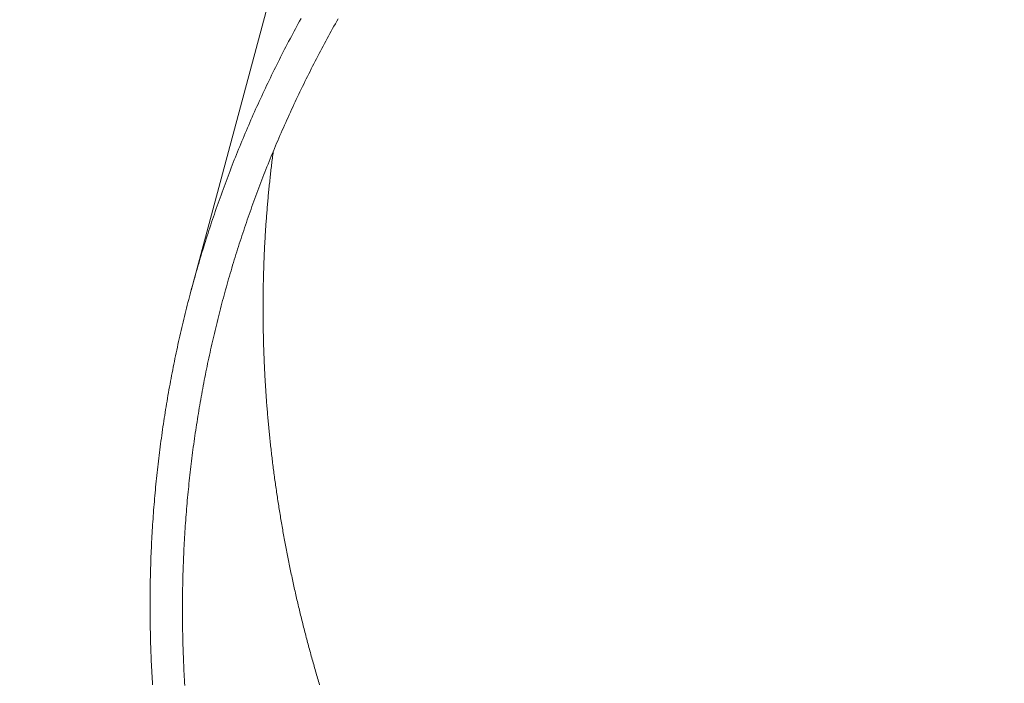
# Model space of a CAD drawing. Extents: x -2071 to 7080, y -6904 to 4960.
# Drawn here: x 3226 to 3315, y -504 to -444 of the extents above; entities that cross this region are included whole.
import ezdxf

# ---------------------------------------------------------------- set-up
doc = ezdxf.new("R2010")
doc.units = 0
doc.header["$MEASUREMENT"] = 0
doc.layers.get('0').update_dxf_attribs({"color": 3})
doc.layers.add('B', color=3, linetype='Continuous')
doc.styles.add('KATALOG', font='PlutoSansLight.ttf')
doc.dimstyles.new('KATALOG', dxfattribs={"dimscale": 200, "dimtxt": 1.75, "dimasz": 1, "dimexe": 0, "dimexo": 0, "dimgap": 0.3, "dimtad": 1, "dimlfac": 0.001, "dimzin": 0, "dimtxsty": 'KATALOG', "dimblk1": 'KATPFEIL', "dimblk2": 'KATPFEIL', "dimsah": 1, "dimcen": 1, "dimse1": 1, "dimse2": 1, "dimclrd": 256, "dimclre": 256, "dimclrt": 3, "dimadec": 0, "dimazin": 0, "dimtfac": 1, "dimtmove": 0, "dimatfit": 3, "dimldrblk": 'KATPFEIL', "dimfxl": 1, "dimtvp": 1, "dimtolj": 1, "dimtzin": 0, "dimarcsym": 0})

# ---------------------------------------------------------------- blocks, each defined once
blk = doc.blocks.new('KATPFEIL')
at = {"layer": 'B', "ltscale": 1000}
for p, q in [((0, -1), (0, 1)), ((-1, 0), (0, 0)), ((1, 0), (0, 0))]:
    blk.add_line(p, q, dxfattribs=at)
blk = doc.blocks.new('*D8')
at = {"layer": 'B', "lineweight": -2, "ltscale": 100, "transparency": 16777216}
blk.add_line((-170.65, -6103.89), (3777.4, -6103.89), dxfattribs=at)
at = {"layer": 'Defpoints', "color": 0, "ltscale": 100, "transparency": 16777216}
for p in [(3977.4, 53.83), (-370.65, -3596.703), (3977.4, -6103.89)]:
    blk.add_point(p, dxfattribs=at)
at = {"layer": 'B', "lineweight": -2, "ltscale": 100, "transparency": 16777216, "xscale": 200, "yscale": 200, "zscale": 200, "rotation": 180}
blk.add_blockref('KATPFEIL', (-370.65, -6103.89), dxfattribs=at)
at = {"layer": 'B', "lineweight": -2, "ltscale": 100, "transparency": 16777216, "xscale": 200, "yscale": 200, "zscale": 200}
blk.add_blockref('KATPFEIL', (3977.4, -6103.89), dxfattribs=at)
at = {"layer": 'B', "color": 3, "ltscale": 100, "transparency": 16777216, "insert": (1803.375, -5822.567), "char_height": 350, "attachment_point": 5, "style": 'KATALOG'}
blk.add_mtext('\\A1;4,35', dxfattribs=at)
blk = doc.blocks.new('*D9')
at = {"layer": 'B', "lineweight": -2, "ltscale": 100, "transparency": 16777216}
blk.add_line((6279.55, 3060), (6279.55, -3612.464), dxfattribs=at)
at = {"layer": 'Defpoints', "color": 0, "ltscale": 100, "transparency": 16777216}
for p in [(1540, 3260), (370.583, -3812.464), (6279.55, -3812.464)]:
    blk.add_point(p, dxfattribs=at)
at = {"layer": 'B', "lineweight": -2, "ltscale": 100, "transparency": 16777216, "xscale": 200, "yscale": 200, "zscale": 200}
for p, rotation in [((6279.55, 3260), 90), ((6279.55, -3812.464), 270)]:
    blk.add_blockref('KATPFEIL', p, dxfattribs=dict(at, rotation=rotation))
at = {"layer": 'B', "color": 3, "ltscale": 100, "transparency": 16777216, "insert": (5998.226, -276.232), "char_height": 350, "attachment_point": 5, "rotation": 90, "style": 'KATALOG'}
blk.add_mtext('\\A1;7,07', dxfattribs=at)
blk = doc.blocks.new('*D10')
at = {"layer": 'B', "lineweight": -2, "ltscale": 100, "transparency": 16777216}
blk.add_line((-1670.65, -6703.89), (5279.55, -6703.89), dxfattribs=at)
at = {"layer": 'Defpoints', "color": 0, "ltscale": 100, "transparency": 16777216}
for p in [(5479.55, 53.83), (-1870.65, -3596.703), (5479.55, -6703.89)]:
    blk.add_point(p, dxfattribs=at)
at = {"layer": 'B', "lineweight": -2, "ltscale": 100, "transparency": 16777216, "xscale": 200, "yscale": 200, "zscale": 200, "rotation": 180}
blk.add_blockref('KATPFEIL', (-1870.65, -6703.89), dxfattribs=at)
at = {"layer": 'B', "lineweight": -2, "ltscale": 100, "transparency": 16777216, "xscale": 200, "yscale": 200, "zscale": 200}
blk.add_blockref('KATPFEIL', (5479.55, -6703.89), dxfattribs=at)
at = {"layer": 'B', "color": 3, "ltscale": 100, "transparency": 16777216, "insert": (1804.45, -6422.567), "char_height": 350, "attachment_point": 5, "style": 'KATALOG'}
blk.add_mtext('\\A1;7,35', dxfattribs=at)
blk = doc.blocks.new('*D11')
at = {"layer": 'B', "lineweight": -2, "ltscale": 100, "transparency": 16777216}
blk.add_line((6879.55, 4560), (6879.55, -5113.89), dxfattribs=at)
at = {"layer": 'Defpoints', "color": 0, "ltscale": 100, "transparency": 16777216}
for p in [(1540, 4760), (402.583, -5313.89), (6879.55, -5313.89)]:
    blk.add_point(p, dxfattribs=at)
at = {"layer": 'B', "lineweight": -2, "ltscale": 100, "transparency": 16777216, "xscale": 200, "yscale": 200, "zscale": 200}
for p, rotation in [((6879.55, 4760), 90), ((6879.55, -5313.89), 270)]:
    blk.add_blockref('KATPFEIL', p, dxfattribs=dict(at, rotation=rotation))
at = {"layer": 'B', "color": 3, "ltscale": 100, "transparency": 16777216, "insert": (6598.226, -276.945), "char_height": 350, "attachment_point": 5, "rotation": 90, "style": 'KATALOG'}
blk.add_mtext('\\A1;10,07', dxfattribs=at)

msp = doc.modelspace()

# ---------------------------------------------------------------- linework, layer by layer
at = {"lineweight": 0}
for points in [[(3241.236, -468.291), (3248.556, -440.97)], [(3237.741, -504.084), (3237.724, -503.818), (3237.708, -503.552), (3237.693, -503.286), (3237.678, -503.021), (3237.664, -502.755), (3237.65, -502.489), (3237.638, -502.224), (3237.625, -501.958), (3237.614, -501.693), (3237.602, -501.427), (3237.592, -501.162), (3237.582, -500.897), (3237.573, -500.631), (3237.564, -500.366), (3237.556, -500.101), (3237.549, -499.835), (3237.542, -499.57), (3237.536, -499.305), (3237.531, -499.04), (3237.526, -498.775), (3237.521, -498.51), (3237.518, -498.245), (3237.515, -497.98), (3237.512, -497.715), (3237.511, -497.45), (3237.509, -497.185), (3237.509, -496.92), (3237.509, -496.656), (3237.51, -496.391), (3237.511, -496.127), (3237.513, -495.862), (3237.515, -495.598), (3237.518, -495.333), (3237.522, -495.069), (3237.527, -494.805), (3237.532, -494.54), (3237.537, -494.276), (3237.543, -494.012), (3237.55, -493.748), (3237.558, -493.484), (3237.566, -493.22), (3237.575, -492.956), (3237.584, -492.693), (3237.594, -492.429), (3237.604, -492.165), (3237.616, -491.902), (3237.627, -491.638), (3237.64, -491.375), (3237.653, -491.111), (3237.667, -490.848), (3237.681, -490.585), (3237.696, -490.322), (3237.711, -490.059), (3237.727, -489.796), (3237.744, -489.533), (3237.762, -489.27), (3237.78, -489.007), (3237.798, -488.745), (3237.817, -488.482), (3237.837, -488.22), (3237.858, -487.957), (3237.879, -487.695), (3237.901, -487.433), (3237.923, -487.171), (3237.946, -486.909), (3237.969, -486.647), (3237.994, -486.385), (3238.018, -486.123), (3238.044, -485.862), (3238.07, -485.6), (3238.096, -485.339), (3238.124, -485.077), (3238.152, -484.816), (3238.18, -484.555), (3238.209, -484.294), (3238.239, -484.033), (3238.269, -483.772), (3238.3, -483.511), (3238.332, -483.251), (3238.364, -482.99), (3238.397, -482.73), (3238.431, -482.469), (3238.465, -482.209), (3238.499, -481.949), (3238.535, -481.689), (3238.571, -481.429), (3238.607, -481.169), (3238.644, -480.91), (3238.682, -480.65), (3238.721, -480.391), (3238.76, -480.131), (3238.799, -479.872), (3238.84, -479.613), (3238.881, -479.354), (3238.922, -479.095), (3238.964, -478.837), (3239.007, -478.578), (3239.05, -478.32), (3239.094, -478.061), (3239.139, -477.803), (3239.184, -477.545), (3239.23, -477.287), (3239.277, -477.029), (3239.324, -476.771), (3239.371, -476.514), (3239.42, -476.256), (3239.469, -475.999), (3239.518, -475.742), (3239.568, -475.485), (3239.619, -475.228), (3239.67, -474.971), (3239.722, -474.715), (3239.775, -474.458), (3239.828, -474.202), (3239.882, -473.946), (3239.937, -473.689), (3239.992, -473.434), (3240.047, -473.178), (3240.104, -472.922), (3240.161, -472.667), (3240.218, -472.411), (3240.276, -472.156), (3240.335, -471.901), (3240.394, -471.646), (3240.454, -471.391), (3240.515, -471.137), (3240.576, -470.882), (3240.638, -470.628), (3240.7, -470.374), (3240.763, -470.12), (3240.827, -469.866), (3240.891, -469.612), (3240.956, -469.359), (3241.022, -469.106), (3241.088, -468.852), (3241.154, -468.599), (3241.222, -468.346), (3241.289, -468.094), (3241.358, -467.841), (3241.427, -467.589), (3241.497, -467.337), (3241.567, -467.084), (3241.638, -466.833), (3241.71, -466.581), (3241.782, -466.329), (3241.854, -466.078), (3241.928, -465.827), (3242.002, -465.576), (3242.076, -465.325), (3242.151, -465.074), (3242.227, -464.824), (3242.304, -464.573), (3242.381, -464.323), (3242.458, -464.073), (3242.536, -463.823), (3242.615, -463.574), (3242.695, -463.324), (3242.775, -463.075), (3242.855, -462.826), (3242.936, -462.577), (3243.018, -462.328), (3243.101, -462.08), (3243.184, -461.832), (3243.267, -461.583), (3243.351, -461.335), (3243.436, -461.088), (3243.522, -460.84), (3243.608, -460.593), (3243.694, -460.346), (3243.782, -460.099), (3243.869, -459.852), (3243.958, -459.605), (3244.047, -459.359), (3244.136, -459.113), (3244.227, -458.867), (3244.318, -458.621), (3244.409, -458.375), (3244.501, -458.13), (3244.594, -457.885), (3244.687, -457.64), (3244.781, -457.395), (3244.875, -457.15), (3244.97, -456.906), (3245.066, -456.662), (3245.162, -456.418), (3245.258, -456.174), (3245.356, -455.93), (3245.454, -455.687), (3245.552, -455.444), (3245.652, -455.201), (3245.751, -454.958), (3245.852, -454.716), (3245.953, -454.473), (3246.054, -454.231), (3246.156, -453.99), (3246.259, -453.748), (3246.362, -453.506), (3246.466, -453.265), (3246.57, -453.024), (3246.675, -452.784), (3246.781, -452.543), (3246.887, -452.303), (3246.994, -452.063), (3247.101, -451.823), (3247.209, -451.583), (3247.318, -451.344), (3247.427, -451.105), (3247.537, -450.866), (3247.647, -450.627), (3247.758, -450.388), (3247.869, -450.15), (3247.981, -449.912), (3248.094, -449.674), (3248.207, -449.437), (3248.321, -449.199), (3248.435, -448.962), (3248.55, -448.725), (3248.666, -448.489), (3248.782, -448.252), (3248.899, -448.016), (3249.016, -447.78), (3249.134, -447.545), (3249.252, -447.309), (3249.371, -447.074), (3249.491, -446.839), (3249.611, -446.604), (3249.731, -446.37), (3249.853, -446.136), (3249.975, -445.902), (3250.097, -445.668), (3250.22, -445.435), (3250.343, -445.201), (3250.468, -444.969), (3250.592, -444.736), (3250.718, -444.503), (3250.843, -444.271), (3250.97, -444.039), (3251.097, -443.807), (3251.224, -443.576)], [(3240.664, -504.128), (3240.649, -503.869), (3240.634, -503.609), (3240.619, -503.349), (3240.605, -503.089), (3240.592, -502.83), (3240.58, -502.57), (3240.568, -502.31), (3240.556, -502.051), (3240.545, -501.791), (3240.535, -501.532), (3240.525, -501.272), (3240.516, -501.013), (3240.508, -500.753), (3240.5, -500.494), (3240.493, -500.235), (3240.486, -499.975), (3240.48, -499.716), (3240.475, -499.457), (3240.47, -499.198), (3240.466, -498.939), (3240.462, -498.68), (3240.459, -498.421), (3240.457, -498.162), (3240.455, -497.903), (3240.454, -497.644), (3240.453, -497.385), (3240.453, -497.126), (3240.453, -496.867), (3240.454, -496.609), (3240.456, -496.35), (3240.459, -496.091), (3240.462, -495.833), (3240.465, -495.574), (3240.469, -495.316), (3240.474, -495.058), (3240.479, -494.799), (3240.485, -494.541), (3240.492, -494.283), (3240.499, -494.025), (3240.507, -493.767), (3240.515, -493.509), (3240.524, -493.251), (3240.533, -492.993), (3240.544, -492.735), (3240.554, -492.478), (3240.566, -492.22), (3240.578, -491.962), (3240.59, -491.705), (3240.603, -491.447), (3240.617, -491.19), (3240.631, -490.933), (3240.646, -490.675), (3240.662, -490.418), (3240.678, -490.161), (3240.695, -489.904), (3240.712, -489.647), (3240.73, -489.39), (3240.748, -489.134), (3240.767, -488.877), (3240.787, -488.62), (3240.807, -488.364), (3240.828, -488.108), (3240.85, -487.851), (3240.872, -487.595), (3240.895, -487.339), (3240.918, -487.083), (3240.942, -486.827), (3240.966, -486.571), (3240.992, -486.315), (3241.017, -486.059), (3241.044, -485.804), (3241.07, -485.548), (3241.098, -485.293), (3241.126, -485.037), (3241.155, -484.782), (3241.184, -484.527), (3241.214, -484.272), (3241.244, -484.017), (3241.276, -483.762), (3241.307, -483.508), (3241.34, -483.253), (3241.372, -482.998), (3241.406, -482.744), (3241.44, -482.49), (3241.475, -482.236), (3241.51, -481.981), (3241.546, -481.727), (3241.582, -481.474), (3241.62, -481.22), (3241.657, -480.966), (3241.696, -480.713), (3241.734, -480.459), (3241.774, -480.206), (3241.814, -479.953), (3241.855, -479.7), (3241.896, -479.447), (3241.938, -479.194), (3241.98, -478.941), (3242.024, -478.689), (3242.067, -478.436), (3242.111, -478.184), (3242.156, -477.931), (3242.202, -477.679), (3242.248, -477.427), (3242.295, -477.176), (3242.342, -476.924), (3242.39, -476.672), (3242.438, -476.421), (3242.487, -476.169), (3242.537, -475.918), (3242.587, -475.667), (3242.638, -475.416), (3242.689, -475.165), (3242.741, -474.915), (3242.794, -474.664), (3242.847, -474.414), (3242.901, -474.163), (3242.956, -473.913), (3243.011, -473.663), (3243.066, -473.414), (3243.122, -473.164), (3243.179, -472.914), (3243.236, -472.665), (3243.294, -472.416), (3243.353, -472.166), (3243.412, -471.917), (3243.472, -471.669), (3243.532, -471.42), (3243.593, -471.171), (3243.655, -470.923), (3243.717, -470.675), (3243.779, -470.427), (3243.843, -470.179), (3243.907, -469.931), (3243.971, -469.683), (3244.036, -469.436), (3244.102, -469.189), (3244.168, -468.941), (3244.235, -468.694), (3244.302, -468.448), (3244.37, -468.201), (3244.439, -467.954), (3244.508, -467.708), (3244.578, -467.462), (3244.648, -467.216), (3244.719, -466.97), (3244.791, -466.724), (3244.863, -466.479), (3244.935, -466.233), (3245.009, -465.988), (3245.082, -465.743), (3245.157, -465.498), (3245.232, -465.254), (3245.308, -465.009), (3245.384, -464.765), (3245.461, -464.521), (3245.538, -464.277), (3245.616, -464.033), (3245.694, -463.789), (3245.774, -463.546), (3245.853, -463.302), (3245.934, -463.059), (3246.014, -462.816), (3246.096, -462.574), (3246.178, -462.331), (3246.26, -462.089), (3246.344, -461.846), (3246.427, -461.604), (3246.512, -461.363), (3246.597, -461.121), (3246.682, -460.88), (3246.768, -460.638), (3246.855, -460.397), (3246.942, -460.156), (3247.03, -459.916), (3247.119, -459.675), (3247.208, -459.435), (3247.297, -459.195), (3247.387, -458.955), (3247.478, -458.715), (3247.569, -458.476), (3247.661, -458.236), (3247.754, -457.997), (3247.847, -457.758), (3247.94, -457.52), (3248.035, -457.281), (3248.129, -457.043), (3248.225, -456.805), (3248.321, -456.567), (3248.417, -456.329), (3248.514, -456.092), (3248.612, -455.854), (3248.71, -455.617), (3248.809, -455.38), (3248.908, -455.144), (3249.008, -454.907), (3249.109, -454.671), (3249.21, -454.435), (3249.311, -454.199), (3249.413, -453.964), (3249.516, -453.728), (3249.62, -453.493), (3249.724, -453.258), (3249.828, -453.023), (3249.933, -452.789), (3250.039, -452.555), (3250.145, -452.32), (3250.251, -452.087), (3250.359, -451.853), (3250.467, -451.62), (3250.575, -451.386), (3250.684, -451.153), (3250.794, -450.921), (3250.904, -450.688), (3251.014, -450.456), (3251.126, -450.224), (3251.237, -449.992), (3251.35, -449.76), (3251.463, -449.529), (3251.576, -449.298), (3251.69, -449.067), (3251.805, -448.836), (3251.92, -448.606), (3252.036, -448.376), (3252.152, -448.146), (3252.269, -447.916), (3252.386, -447.686), (3252.504, -447.457), (3252.622, -447.228), (3252.741, -446.999), (3252.861, -446.771), (3252.981, -446.542), (3253.102, -446.314), (3253.223, -446.086), (3253.345, -445.859), (3253.467, -445.631), (3253.59, -445.404), (3253.713, -445.178), (3253.837, -444.951), (3253.962, -444.725), (3254.087, -444.498), (3254.213, -444.273), (3254.339, -444.047), (3254.466, -443.822), (3254.593, -443.596)], [(3252.909, -504.085), (3252.863, -503.931), (3252.817, -503.778), (3252.771, -503.624), (3252.726, -503.47), (3252.681, -503.316), (3252.636, -503.162), (3252.591, -503.008), (3252.546, -502.854), (3252.502, -502.7), (3252.457, -502.546), (3252.413, -502.392), (3252.37, -502.238), (3252.326, -502.084), (3252.283, -501.93), (3252.239, -501.776), (3252.196, -501.622), (3252.154, -501.468), (3252.111, -501.313), (3252.069, -501.159), (3252.026, -501.005), (3251.984, -500.851), (3251.943, -500.696), (3251.901, -500.542), (3251.86, -500.388), (3251.818, -500.233), (3251.777, -500.079), (3251.737, -499.925), (3251.696, -499.77), (3251.656, -499.616), (3251.616, -499.461), (3251.576, -499.307), (3251.536, -499.152), (3251.496, -498.998), (3251.457, -498.843), (3251.418, -498.689), (3251.379, -498.534), (3251.34, -498.379), (3251.302, -498.225), (3251.263, -498.07), (3251.225, -497.915), (3251.187, -497.761), (3251.15, -497.606), (3251.112, -497.451), (3251.075, -497.296), (3251.038, -497.141), (3251.001, -496.987), (3250.964, -496.832), (3250.928, -496.677), (3250.891, -496.522), (3250.855, -496.367), (3250.82, -496.212), (3250.784, -496.057), (3250.748, -495.902), (3250.713, -495.747), (3250.678, -495.592), (3250.643, -495.437), (3250.609, -495.282), (3250.574, -495.127), (3250.54, -494.972), (3250.506, -494.817), (3250.472, -494.662), (3250.439, -494.507), (3250.405, -494.352), (3250.372, -494.197), (3250.339, -494.042), (3250.306, -493.887), (3250.274, -493.731), (3250.242, -493.576), (3250.209, -493.421), (3250.177, -493.266), (3250.146, -493.111), (3250.114, -492.955), (3250.083, -492.8), (3250.052, -492.645), (3250.021, -492.49), (3249.99, -492.334), (3249.96, -492.179), (3249.929, -492.024), (3249.899, -491.868), (3249.87, -491.713), (3249.84, -491.558), (3249.81, -491.402), (3249.781, -491.247), (3249.752, -491.092), (3249.723, -490.936), (3249.695, -490.781), (3249.666, -490.625), (3249.638, -490.47), (3249.61, -490.315), (3249.582, -490.159), (3249.555, -490.004), (3249.528, -489.848), (3249.5, -489.693), (3249.473, -489.537), (3249.447, -489.382), (3249.42, -489.226), (3249.394, -489.071), (3249.368, -488.915), (3249.342, -488.76), (3249.316, -488.604), (3249.291, -488.449), (3249.266, -488.293), (3249.24, -488.137), (3249.216, -487.982), (3249.191, -487.826), (3249.167, -487.671), (3249.142, -487.515), (3249.118, -487.36), (3249.095, -487.204), (3249.071, -487.048), (3249.048, -486.893), (3249.025, -486.737), (3249.002, -486.582), (3248.979, -486.426), (3248.956, -486.27), (3248.934, -486.115), (3248.912, -485.959), (3248.89, -485.803), (3248.868, -485.648), (3248.847, -485.492), (3248.826, -485.337), (3248.805, -485.181), (3248.784, -485.025), (3248.763, -484.87), (3248.743, -484.714), (3248.722, -484.558), (3248.703, -484.403), (3248.683, -484.247), (3248.663, -484.091), (3248.644, -483.936), (3248.625, -483.78), (3248.606, -483.624), (3248.587, -483.469), (3248.569, -483.313), (3248.55, -483.157), (3248.532, -483.002), (3248.514, -482.846), (3248.497, -482.69), (3248.479, -482.535), (3248.462, -482.379), (3248.445, -482.223), (3248.428, -482.068), (3248.412, -481.912), (3248.395, -481.756), (3248.379, -481.601), (3248.363, -481.445), (3248.347, -481.289), (3248.332, -481.134), (3248.316, -480.978), (3248.301, -480.822), (3248.286, -480.667), (3248.272, -480.511), (3248.257, -480.356), (3248.243, -480.2), (3248.229, -480.044), (3248.215, -479.889), (3248.202, -479.733), (3248.188, -479.577), (3248.175, -479.422), (3248.162, -479.266), (3248.149, -479.111), (3248.137, -478.955), (3248.124, -478.799), (3248.112, -478.644), (3248.1, -478.488), (3248.089, -478.333), (3248.077, -478.177), (3248.066, -478.022), (3248.055, -477.866), (3248.044, -477.71), (3248.033, -477.555), (3248.023, -477.399), (3248.013, -477.244), (3248.003, -477.088), (3247.993, -476.933), (3247.983, -476.777), (3247.974, -476.622), (3247.965, -476.466), (3247.956, -476.311), (3247.947, -476.156), (3247.939, -476), (3247.93, -475.845), (3247.922, -475.689), (3247.914, -475.534), (3247.907, -475.378), (3247.899, -475.223), (3247.892, -475.068), (3247.885, -474.912), (3247.878, -474.757), (3247.872, -474.602), (3247.865, -474.446), (3247.859, -474.291), (3247.853, -474.136), (3247.847, -473.98), (3247.842, -473.825), (3247.837, -473.67), (3247.831, -473.514), (3247.827, -473.359), (3247.822, -473.204), (3247.817, -473.049), (3247.813, -472.894), (3247.809, -472.738), (3247.805, -472.583), (3247.802, -472.428), (3247.798, -472.273), (3247.795, -472.118), (3247.792, -471.963), (3247.79, -471.807), (3247.787, -471.652), (3247.785, -471.497), (3247.783, -471.342), (3247.781, -471.187), (3247.779, -471.032), (3247.778, -470.877), (3247.776, -470.722), (3247.775, -470.567), (3247.775, -470.412), (3247.774, -470.257), (3247.774, -470.102), (3247.773, -469.947), (3247.773, -469.793), (3247.774, -469.638), (3247.774, -469.483), (3247.775, -469.328), (3247.776, -469.173), (3247.777, -469.018), (3247.778, -468.864), (3247.78, -468.709), (3247.782, -468.554), (3247.783, -468.399), (3247.786, -468.245), (3247.788, -468.09), (3247.791, -467.935), (3247.794, -467.781), (3247.797, -467.626), (3247.8, -467.472), (3247.803, -467.317), (3247.807, -467.163), (3247.811, -467.008), (3247.815, -466.853), (3247.819, -466.699), (3247.824, -466.545), (3247.829, -466.39), (3247.834, -466.236), (3247.839, -466.081), (3247.844, -465.927), (3247.85, -465.773), (3247.856, -465.618), (3247.862, -465.464), (3247.868, -465.31), (3247.875, -465.155), (3247.881, -465.001), (3247.888, -464.847), (3247.895, -464.693), (3247.903, -464.539), (3247.91, -464.385), (3247.918, -464.231), (3247.926, -464.076), (3247.934, -463.922), (3247.943, -463.768), (3247.951, -463.614), (3247.96, -463.46), (3247.969, -463.307), (3247.978, -463.153), (3247.988, -462.999), (3247.998, -462.845), (3248.008, -462.691), (3248.018, -462.537), (3248.028, -462.384), (3248.039, -462.23), (3248.049, -462.076), (3248.06, -461.922), (3248.072, -461.769), (3248.083, -461.615), (3248.095, -461.462), (3248.107, -461.308), (3248.119, -461.154), (3248.131, -461.001), (3248.144, -460.847), (3248.156, -460.694), (3248.169, -460.541), (3248.182, -460.387), (3248.196, -460.234), (3248.209, -460.081), (3248.223, -459.927), (3248.237, -459.774), (3248.251, -459.621), (3248.266, -459.468), (3248.281, -459.315), (3248.295, -459.161), (3248.31, -459.008), (3248.326, -458.855), (3248.341, -458.702), (3248.357, -458.549), (3248.373, -458.396), (3248.389, -458.243), (3248.406, -458.09), (3248.422, -457.938), (3248.439, -457.785), (3248.456, -457.632), (3248.473, -457.479), (3248.491, -457.327), (3248.508, -457.174), (3248.526, -457.021), (3248.544, -456.869), (3248.563, -456.716), (3248.581, -456.564), (3248.6, -456.411), (3248.619, -456.259), (3248.638, -456.106), (3248.657, -455.954), (3248.677, -455.801), (3248.697, -455.649)]]:
    msp.add_lwpolyline(points, dxfattribs=at)

# ---------------------------------------------------------------- dimensions: what is measured, and where the dimension line sits
at = {"layer": 'B', "ltscale": 100}
for base, p1, p2, picture, middle in [((6879.55, -5313.89), (1540, 4760), (402.583, -5313.89), '*D11', (6598.226, -276.945)), ((6279.55, -3812.464), (1540, 3260), (370.583, -3812.464), '*D9', (5998.226, -276.232))]:
    dim = msp.add_linear_dim(base=base, p1=p1, p2=p2, angle=90, dimstyle='KATALOG', dxfattribs=at)
    dim.commit()
    dim.dimension.update_dxf_attribs({"geometry": picture, "text_midpoint": middle})
for base, p1, p2, picture, middle in [((5479.55, -6703.89), (-1870.65, -3596.703), (5479.55, 53.83), '*D10', (1804.45, -6422.567)), ((3977.4, -6103.89), (-370.65, -3596.703), (3977.4, 53.83), '*D8', (1803.375, -5822.567))]:
    dim = msp.add_linear_dim(base=base, p1=p1, p2=p2, dimstyle='KATALOG', dxfattribs=at)
    dim.commit()
    dim.dimension.update_dxf_attribs({"geometry": picture, "text_midpoint": middle})

doc.saveas('drawing.dxf')
